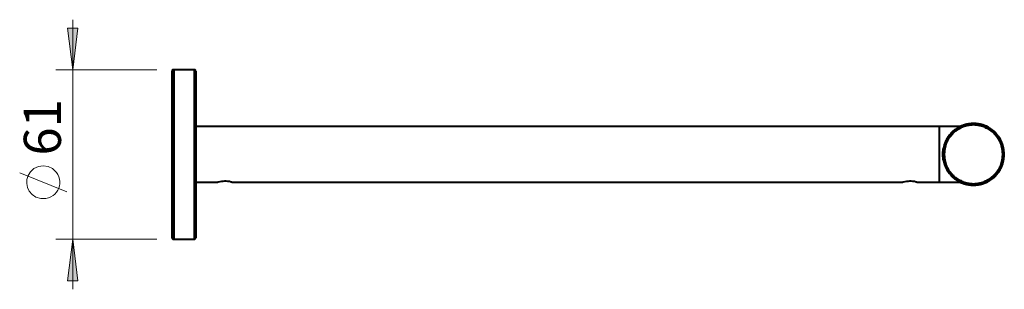
# Model space of a CAD drawing. Units: inches. Extents: x 64 to 1674, y 427 to 2471.
# Drawn here: x 1092 to 1595, y 1945 to 2083 of the extents above; entities that cross this region are included whole.
import ezdxf

# ---------------------------------------------------------------- set-up
doc = ezdxf.new("R2010")
doc.units = ezdxf.units.IN
doc.header["$MEASUREMENT"] = 0
doc.layers.add('Layer 1', color=7, linetype='Continuous')

msp = doc.modelspace()

# ---------------------------------------------------------------- hatches: boundary and pattern name
at = {"layer": 'Layer 1', "true_color": 0xffffff}
for points in [[(1118.88, 2057.1), (1116.18, 2078.34), (1121.4, 2078.34)], [(1118.88, 1970.7), (1121.4, 1949.46), (1116.18, 1949.46)]]:
    msp.add_hatch(color=7, dxfattribs=at).paths.add_polyline_path(points)

# ---------------------------------------------------------------- linework, layer by layer
at = {"layer": 'Layer 1', "color": 7, "lineweight": 20, "true_color": 0xffffff}
for points in [[(1118.88, 2057.1), (1118.88, 2082.66)], [(1161.72, 2057.1), (1110.24, 2057.1)], [(1118.88, 2057.1), (1118.88, 1970.7), (1118.88, 1945.14)], [(1115.82, 1994.82), (1091.7, 2004.54)], [(1161.72, 1970.7), (1110.24, 1970.7)]]:
    msp.add_lwpolyline(points, dxfattribs=at)
at = {"layer": 'Layer 1', "lineweight": 0}
for points in [[(1118.88, 2057.1), (1116.18, 2078.34), (1121.4, 2078.34), (1118.88, 2057.1)], [(1118.88, 2057.1), (1116.18, 2078.34), (1121.4, 2078.34), (1118.88, 2057.1)], [(1118.88, 1970.7), (1121.4, 1949.46), (1116.18, 1949.46), (1118.88, 1970.7)], [(1118.88, 1970.7), (1121.4, 1949.46), (1116.18, 1949.46), (1118.88, 1970.7)]]:
    msp.add_lwpolyline(points, dxfattribs=at)
at = {"layer": 'Layer 1', "color": 7, "lineweight": 40, "true_color": 0xffffff}
for points in [[(1170.36, 2057.1), (1169.82, 2057.1), (1169.82, 2056.92), (1169.64, 2056.92), (1169.64, 2056.38)], [(1180.98, 2057.1), (1170.36, 2057.1)], [(1181.7, 2056.38), (1181.52, 2056.56), (1181.52, 2056.92), (1181.34, 2056.92), (1181.34, 2057.1), (1180.98, 2057.1)], [(1561.32, 2028.12), (1181.7, 2028.12)], [(1572.3, 2028.12), (1561.32, 2028.12)], [(1588.5, 2025.42), (1588.14, 2025.78), (1587.96, 2025.78), (1587.42, 2026.32), (1587.24, 2026.32), (1586.88, 2026.68), (1586.7, 2026.68), (1586.7, 2026.86), (1586.52, 2026.86), (1586.34, 2027.04), (1586.16, 2027.04), (1585.98, 2027.22), (1585.8, 2027.22), (1585.62, 2027.4), (1585.26, 2027.4), (1585.08, 2027.58), (1584.9, 2027.76), (1584.72, 2027.76), (1584.54, 2027.94), (1584.18, 2027.94), (1584, 2028.12), (1583.64, 2028.12), (1583.46, 2028.3), (1582.92, 2028.3), (1582.74, 2028.48), (1582.2, 2028.48), (1582.02, 2028.66), (1581.3, 2028.66), (1581.12, 2028.84), (1579.68, 2028.84), (1579.5, 2029.02), (1578.24, 2029.02), (1578.06, 2028.84), (1576.62, 2028.84), (1576.44, 2028.66), (1575.72, 2028.66), (1575.54, 2028.48), (1575, 2028.48), (1574.82, 2028.3), (1574.28, 2028.3), (1574.1, 2028.12), (1573.74, 2028.12), (1573.56, 2027.94), (1573.38, 2027.94), (1573.2, 2027.76), (1572.84, 2027.76), (1572.66, 2027.58), (1572.48, 2027.58), (1572.3, 2027.4), (1572.12, 2027.4), (1572.12, 2027.22), (1571.94, 2027.22), (1571.76, 2027.04), (1571.58, 2027.04), (1571.4, 2026.86), (1571.22, 2026.86), (1571.04, 2026.68), (1570.86, 2026.68), (1570.5, 2026.32), (1570.32, 2026.32), (1569.96, 2025.96), (1569.78, 2025.96), (1569.78, 2025.78), (1569.6, 2025.78), (1568.88, 2025.06), (1568.7, 2025.06), (1568.52, 2024.88), (1568.52, 2024.7), (1568.34, 2024.7), (1568.16, 2024.52), (1568.16, 2024.34), (1567.98, 2024.16), (1567.8, 2024.16), (1567.62, 2023.98), (1567.62, 2023.8), (1567.44, 2023.62), (1567.44, 2023.44), (1567.26, 2023.44), (1567.08, 2023.26), (1567.08, 2023.08), (1566.9, 2022.9), (1566.72, 2022.72), (1566.54, 2022.54), (1566.54, 2022.36), (1566.18, 2022), (1566.18, 2021.82), (1566, 2021.82), (1566, 2021.64), (1565.82, 2021.46), (1565.82, 2021.28), (1565.64, 2021.1), (1565.64, 2020.92), (1565.46, 2020.74), (1565.46, 2020.38), (1565.28, 2020.2), (1565.1, 2020.02), (1565.1, 2019.84), (1564.92, 2019.66), (1564.92, 2019.3), (1564.74, 2019.12), (1564.74, 2018.76), (1564.56, 2018.58), (1564.56, 2018.04), (1564.38, 2017.86), (1564.38, 2017.32), (1564.2, 2017.14), (1564.2, 2016.42), (1564.02, 2016.24), (1564.02, 2014.8), (1563.84, 2014.62), (1563.84, 2013.36), (1564.02, 2013.18), (1564.02, 2011.74), (1564.2, 2011.56), (1564.2, 2010.84), (1564.38, 2010.66), (1564.38, 2010.12), (1564.56, 2009.94), (1564.56, 2009.4), (1564.74, 2009.22), (1564.74, 2008.86), (1564.92, 2008.68), (1564.92, 2008.5), (1565.1, 2008.32), (1565.1, 2007.96), (1565.28, 2007.78), (1565.28, 2007.6), (1565.46, 2007.42), (1565.46, 2007.24), (1565.64, 2007.24), (1565.64, 2007.06), (1565.82, 2006.88), (1565.82, 2006.7), (1566, 2006.52), (1566, 2006.34), (1566.18, 2006.16), (1566.18, 2005.98), (1566.54, 2005.62), (1566.54, 2005.44), (1566.72, 2005.26), (1566.9, 2005.08), (1566.9, 2004.9), (1567.08, 2004.9), (1567.08, 2004.72), (1567.26, 2004.54), (1567.44, 2004.36), (1567.8, 2004), (1567.8, 2003.82), (1567.98, 2003.64), (1568.16, 2003.64), (1568.16, 2003.46), (1568.34, 2003.28), (1568.52, 2003.28), (1568.7, 2003.1), (1568.7, 2002.92), (1568.88, 2002.74), (1569.06, 2002.74), (1569.42, 2002.38), (1569.6, 2002.2), (1569.78, 2002.2), (1569.96, 2002.02), (1570.14, 2001.84), (1570.32, 2001.66), (1570.5, 2001.66), (1570.68, 2001.48), (1570.86, 2001.3), (1571.04, 2001.3), (1571.04, 2001.12), (1571.22, 2001.12), (1571.4, 2000.94), (1571.58, 2000.94), (1571.76, 2000.76), (1571.94, 2000.76), (1572.12, 2000.58), (1572.48, 2000.58), (1572.84, 2000.22), (1573.02, 2000.22), (1573.2, 2000.04), (1573.56, 2000.04), (1573.74, 1999.86), (1574.1, 1999.86), (1574.28, 1999.68), (1574.82, 1999.68), (1575, 1999.5), (1575.54, 1999.5), (1575.72, 1999.32), (1576.44, 1999.32), (1576.62, 1999.14), (1578.06, 1999.14), (1578.24, 1998.96), (1579.5, 1998.96), (1579.68, 1999.14), (1581.12, 1999.14), (1581.3, 1999.32), (1582.02, 1999.32), (1582.2, 1999.5), (1582.74, 1999.5), (1582.92, 1999.68), (1583.46, 1999.68), (1583.64, 1999.86), (1584, 1999.86), (1584.18, 2000.04), (1584.36, 2000.04), (1584.54, 2000.22), (1584.9, 2000.22), (1585.08, 2000.4), (1585.26, 2000.4), (1585.44, 2000.58), (1585.62, 2000.58), (1585.62, 2000.76), (1585.8, 2000.76), (1585.98, 2000.94), (1586.16, 2000.94), (1586.34, 2001.12), (1586.52, 2001.12), (1586.7, 2001.3), (1586.88, 2001.3), (1587.06, 2001.48), (1587.24, 2001.66), (1587.42, 2001.66), (1587.6, 2001.84), (1587.78, 2002.02), (1587.96, 2002.02), (1587.96, 2002.2), (1588.14, 2002.2), (1588.32, 2002.38), (1588.86, 2002.92), (1589.04, 2002.92), (1589.22, 2003.1), (1589.22, 2003.28), (1589.4, 2003.28), (1589.58, 2003.46), (1589.58, 2003.64), (1589.76, 2003.82), (1589.94, 2003.82), (1590.12, 2004), (1590.12, 2004.18), (1590.66, 2004.72), (1590.66, 2004.9), (1591.2, 2005.44), (1591.2, 2005.62), (1591.56, 2005.98), (1591.56, 2006.16), (1591.74, 2006.16), (1591.74, 2006.34), (1591.92, 2006.52), (1591.92, 2006.7), (1592.1, 2006.88), (1592.1, 2007.06), (1592.28, 2007.24), (1592.28, 2007.6), (1592.64, 2007.96), (1592.64, 2008.14), (1592.82, 2008.32), (1592.82, 2008.68), (1593, 2008.86), (1593, 2009.22), (1593.18, 2009.4), (1593.18, 2009.94), (1593.36, 2010.12), (1593.36, 2010.66), (1593.54, 2010.84), (1593.54, 2011.56), (1593.72, 2011.74), (1593.72, 2013.18), (1593.9, 2013.36), (1593.9, 2014.62), (1593.72, 2014.8), (1593.72, 2016.24), (1593.54, 2016.42), (1593.54, 2017.14), (1593.36, 2017.32), (1593.36, 2017.86), (1593.18, 2018.04), (1593.18, 2018.58), (1593, 2018.76), (1593, 2019.12), (1592.82, 2019.3), (1592.82, 2019.48), (1592.64, 2019.66), (1592.64, 2020.02), (1592.46, 2020.2), (1592.46, 2020.38), (1592.28, 2020.56), (1592.28, 2020.74), (1592.1, 2020.74), (1592.1, 2020.92), (1591.92, 2021.1), (1591.92, 2021.28), (1591.74, 2021.46), (1591.74, 2021.64), (1591.56, 2021.82), (1591.56, 2022), (1591.2, 2022.36), (1591.2, 2022.54), (1590.84, 2022.9), (1590.84, 2023.08), (1590.66, 2023.08), (1590.66, 2023.26), (1589.94, 2023.98), (1589.94, 2024.16), (1589.76, 2024.34), (1589.58, 2024.34), (1589.58, 2024.52), (1589.4, 2024.7), (1589.22, 2024.7), (1589.04, 2024.88), (1589.04, 2025.06), (1588.86, 2025.24), (1588.68, 2025.24), (1588.5, 2025.42), (1588.5, 2025.6)], [(1181.7, 1999.86), (1192.86, 1999.86)], [(1200.06, 1999.86), (1542.78, 1999.86)], [(1549.98, 1999.86), (1561.32, 1999.86)], [(1561.32, 1999.86), (1572.3, 1999.86)], [(1169.64, 1971.42), (1169.64, 1971.06), (1170, 1970.7), (1170.36, 1970.7)], [(1170.36, 1970.7), (1180.98, 1970.7)], [(1180.98, 1970.7), (1181.16, 1970.7), (1181.52, 1971.06), (1181.52, 1971.24), (1181.7, 1971.42)]]:
    msp.add_lwpolyline(points, dxfattribs=at)
for points, knots in [([(1170.36, 2057.1), (1170.36, 2057.1), (1170.36, 2056.92), (1170.36, 2056.92), (1170.36, 2028.3), (1170.36, 1999.68), (1170.36, 1971.06), (1170.36, 1971.06), (1170.36, 1970.7), (1170.36, 1970.7)], [0, 0, 0, 0, 1, 1, 1, 2, 2, 2, 3, 3, 3, 3]), ([(1180.98, 2025.6), (1180.98, 2025.6), (1180.98, 2030.1), (1180.98, 2030.1), (1180.98, 2039.04), (1180.98, 2047.98), (1180.98, 2056.92), (1180.98, 2056.92), (1180.98, 2057.1), (1180.98, 2057.1)], [0, 0, 0, 0, 1, 1, 1, 2, 2, 2, 3, 3, 3, 3]), ([(1169.64, 1971.42), (1169.64, 1971.42), (1169.64, 1971.78), (1169.64, 1971.78), (1169.64, 1999.92), (1169.64, 2028.06), (1169.64, 2056.2), (1169.64, 2056.2), (1169.64, 2056.38), (1169.64, 2056.38)], [0, 0, 0, 0, 1, 1, 1, 2, 2, 2, 3, 3, 3, 3]), ([(1181.7, 2056.38), (1181.7, 2056.38), (1181.7, 2056.2), (1181.7, 2056.2), (1181.7, 2047.38), (1181.7, 2038.56), (1181.7, 2029.74), (1181.7, 2029.74), (1181.7, 2025.42), (1181.7, 2025.42)], [0, 0, 0, 0, 1, 1, 1, 2, 2, 2, 3, 3, 3, 3]), ([(1561.32, 2028.12), (1561.32, 2028.12), (1561.32, 2027.94), (1561.32, 2027.94), (1561.32, 2018.82), (1561.32, 2009.7), (1561.32, 2000.58), (1561.32, 2000.58), (1561.32, 1999.86), (1561.32, 1999.86)], [0, 0, 0, 0, 1, 1, 1, 2, 2, 2, 3, 3, 3, 3]), ([(1561.32, 2028.12), (1561.32, 2028.12), (1561.32, 2027.76), (1561.32, 2027.76), (1561.32, 2024.04), (1561.32, 2020.32), (1561.32, 2016.6), (1561.32, 2016.6), (1561.32, 2013.9), (1561.32, 2013.9)], [0, 0, 0, 0, 1, 1, 1, 2, 2, 2, 3, 3, 3, 3]), ([(1589.04, 2025.96), (1589.04, 2025.96), (1589.22, 2025.78), (1589.22, 2025.78), (1589.22, 2025.78), (1589.4, 2025.6), (1589.4, 2025.6), (1589.4, 2025.6), (1589.58, 2025.6), (1589.58, 2025.6), (1589.58, 2025.6), (1589.76, 2025.42), (1589.76, 2025.42), (1589.76, 2025.42), (1589.76, 2025.24), (1589.76, 2025.24), (1589.76, 2025.24), (1589.94, 2025.06), (1589.94, 2025.06), (1589.94, 2025.06), (1590.12, 2025.06), (1590.12, 2025.06), (1590.12, 2025.06), (1590.3, 2024.88), (1590.3, 2024.88), (1590.3, 2024.88), (1590.3, 2024.7), (1590.3, 2024.7), (1590.3, 2024.7), (1590.48, 2024.52), (1590.48, 2024.52), (1590.48, 2024.52), (1590.66, 2024.52), (1590.66, 2024.52), (1590.66, 2024.52), (1590.66, 2024.34), (1590.66, 2024.34), (1590.66, 2024.34), (1590.84, 2024.16), (1590.84, 2024.16), (1590.84, 2024.16), (1591.02, 2023.98), (1591.02, 2023.98), (1591.02, 2023.98), (1591.02, 2023.8), (1591.02, 2023.8), (1591.02, 2023.8), (1591.2, 2023.62), (1591.2, 2023.62), (1591.2, 2023.62), (1591.38, 2023.62), (1591.38, 2023.62), (1591.38, 2023.62), (1591.38, 2023.44), (1591.38, 2023.44), (1592.27, 2022.61), (1591.21, 2023.37), (1592.1, 2022.54), (1592.1, 2022.54), (1592.1, 2022.36), (1592.1, 2022.36), (1592.1, 2022.36), (1592.28, 2022.36), (1592.28, 2022.36), (1592.28, 2022.36), (1592.28, 2022.18), (1592.28, 2022.18), (1592.28, 2022.18), (1592.46, 2022), (1592.46, 2022), (1592.46, 2022), (1592.46, 2021.82), (1592.46, 2021.82), (1592.46, 2021.82), (1592.64, 2021.64), (1592.64, 2021.64), (1592.64, 2021.64), (1592.64, 2021.46), (1592.64, 2021.46), (1592.64, 2021.46), (1592.82, 2021.28), (1592.82, 2021.28), (1592.82, 2021.28), (1592.82, 2021.1), (1592.82, 2021.1), (1592.82, 2021.1), (1593, 2020.92), (1593, 2020.92), (1593, 2020.92), (1593, 2020.74), (1593, 2020.74), (1593, 2020.74), (1593.18, 2020.56), (1593.18, 2020.56), (1593.18, 2020.56), (1593.18, 2020.38), (1593.18, 2020.38), (1593.18, 2020.38), (1593.36, 2020.2), (1593.36, 2020.2), (1593.36, 2020.2), (1593.36, 2019.84), (1593.36, 2019.84), (1593.36, 2019.84), (1593.54, 2019.66), (1593.54, 2019.66), (1593.54, 2019.66), (1593.54, 2019.48), (1593.54, 2019.48), (1593.54, 2019.48), (1593.72, 2019.3), (1593.72, 2019.3), (1593.72, 2019.3), (1593.72, 2018.94), (1593.72, 2018.94), (1593.72, 2018.94), (1593.9, 2018.76), (1593.9, 2018.76), (1593.9, 2018.76), (1593.9, 2018.4), (1593.9, 2018.4), (1593.9, 2018.4), (1594.08, 2018.22), (1594.08, 2018.22), (1594.08, 2018.22), (1594.08, 2017.68), (1594.08, 2017.68), (1594.08, 2017.68), (1594.26, 2017.5), (1594.26, 2017.5), (1594.26, 2017.5), (1594.26, 2016.78), (1594.26, 2016.78), (1594.26, 2016.78), (1594.44, 2016.6), (1594.44, 2016.6), (1594.44, 2016.6), (1594.44, 2015.34), (1594.44, 2015.34), (1594.44, 2015.34), (1594.62, 2015.16), (1594.62, 2015.16), (1594.62, 2015.16), (1594.62, 2014.26), (1594.62, 2014.26), (1594.62, 2013.84), (1594.62, 2013.42), (1594.62, 2013), (1594.62, 2013), (1594.62, 2012.64), (1594.62, 2012.64), (1594.62, 2012.64), (1594.44, 2012.46), (1594.44, 2012.46), (1594.44, 2012.46), (1594.44, 2011.38), (1594.44, 2011.38), (1594.44, 2011.38), (1594.26, 2011.2), (1594.26, 2011.2), (1594.26, 2011.2), (1594.26, 2010.48), (1594.26, 2010.48), (1594.26, 2010.48), (1594.08, 2010.3), (1594.08, 2010.3), (1594.08, 2010.3), (1594.08, 2009.76), (1594.08, 2009.76), (1594.08, 2009.76), (1593.9, 2009.58), (1593.9, 2009.58), (1593.9, 2009.58), (1593.9, 2009.04), (1593.9, 2009.04), (1593.9, 2009.04), (1593.72, 2008.86), (1593.72, 2008.86), (1593.72, 2008.86), (1593.72, 2008.68), (1593.72, 2008.68), (1593.72, 2008.68), (1593.54, 2008.5), (1593.54, 2008.5), (1593.54, 2008.5), (1593.54, 2008.14), (1593.54, 2008.14), (1593.54, 2008.14), (1593.36, 2007.96), (1593.36, 2007.96), (1593.36, 2007.96), (1593.36, 2007.78), (1593.36, 2007.78), (1593.36, 2007.78), (1593.18, 2007.6), (1593.18, 2007.6), (1593.18, 2007.6), (1593.18, 2007.24), (1593.18, 2007.24), (1593.18, 2007.24), (1593, 2007.06), (1593, 2007.06), (1593, 2007.06), (1593, 2006.88), (1593, 2006.88), (1593, 2006.88), (1592.82, 2006.88), (1592.82, 2006.88), (1592.82, 2006.88), (1592.82, 2006.7), (1592.82, 2006.7), (1592.82, 2006.7), (1592.64, 2006.52), (1592.64, 2006.52), (1592.64, 2006.52), (1592.64, 2006.34), (1592.64, 2006.34), (1592.64, 2006.34), (1592.46, 2006.16), (1592.46, 2006.16), (1592.46, 2006.16), (1592.46, 2005.98), (1592.46, 2005.98), (1592.46, 2005.98), (1592.1, 2005.62), (1592.1, 2005.62), (1592.1, 2005.62), (1592.1, 2005.44), (1592.1, 2005.44), (1592.1, 2005.44), (1591.92, 2005.26), (1591.92, 2005.26), (1591.92, 2005.26), (1591.92, 2005.08), (1591.92, 2005.08), (1591.92, 2005.08), (1591.74, 2004.9), (1591.74, 2004.9), (1591.74, 2004.9), (1591.56, 2004.9), (1591.56, 2004.9), (1591.56, 2004.9), (1591.56, 2004.72), (1591.56, 2004.72), (1591.56, 2004.72), (1591.38, 2004.54), (1591.38, 2004.54), (1591.38, 2004.54), (1591.38, 2004.36), (1591.38, 2004.36), (1591.38, 2004.36), (1591.02, 2004), (1591.02, 2004), (1591.02, 2004), (1591.02, 2003.82), (1591.02, 2003.82), (1591.02, 2003.82), (1590.84, 2003.82), (1590.84, 2003.82), (1590.84, 2003.82), (1590.48, 2003.46), (1590.48, 2003.46), (1590.48, 2003.46), (1590.48, 2003.28), (1590.48, 2003.28), (1590.48, 2003.28), (1590.3, 2003.1), (1590.3, 2003.1), (1590.3, 2003.1), (1590.12, 2003.1), (1590.12, 2003.1), (1590.12, 2003.1), (1589.94, 2002.92), (1589.94, 2002.92), (1589.94, 2002.92), (1589.94, 2002.74), (1589.94, 2002.74), (1589.94, 2002.74), (1589.76, 2002.56), (1589.76, 2002.56), (1589.76, 2002.56), (1589.58, 2002.56), (1589.58, 2002.56), (1589.58, 2002.56), (1589.4, 2002.38), (1589.4, 2002.38), (1589.4, 2002.38), (1589.4, 2002.2), (1589.4, 2002.2), (1589.4, 2002.2), (1589.22, 2002.2), (1589.22, 2002.2), (1589.22, 2002.2), (1589.04, 2002.02), (1589.04, 2002.02), (1589.04, 2002.02), (1588.86, 2001.84), (1588.86, 2001.84), (1588.86, 2001.84), (1588.68, 2001.84), (1588.68, 2001.84), (1588.68, 2001.84), (1588.5, 2001.66), (1588.5, 2001.66), (1588.5, 2001.66), (1588.5, 2001.48), (1588.5, 2001.48), (1588.5, 2001.48), (1588.32, 2001.48), (1588.32, 2001.48), (1587.49, 2000.59), (1588.25, 2001.65), (1587.42, 2000.76), (1587.42, 2000.76), (1587.24, 2000.76), (1587.24, 2000.76), (1587.24, 2000.76), (1587.24, 2000.58), (1587.24, 2000.58), (1587.24, 2000.58), (1587.06, 2000.58), (1587.06, 2000.58), (1587.06, 2000.58), (1586.88, 2000.4), (1586.88, 2000.4), (1586.88, 2000.4), (1586.7, 2000.4), (1586.7, 2000.4), (1586.7, 2000.4), (1586.52, 2000.22), (1586.52, 2000.22), (1586.52, 2000.22), (1586.34, 2000.22), (1586.34, 2000.22), (1586.34, 2000.22), (1586.16, 2000.04), (1586.16, 2000.04), (1586.16, 2000.04), (1585.98, 2000.04), (1585.98, 2000.04), (1585.98, 2000.04), (1585.8, 1999.86), (1585.8, 1999.86), (1585.8, 1999.86), (1585.62, 1999.86), (1585.62, 1999.86), (1585.62, 1999.86), (1585.44, 1999.68), (1585.44, 1999.68), (1585.44, 1999.68), (1585.26, 1999.68), (1585.26, 1999.68), (1585.26, 1999.68), (1585.08, 1999.5), (1585.08, 1999.5), (1585.08, 1999.5), (1584.72, 1999.5), (1584.72, 1999.5), (1584.72, 1999.5), (1584.54, 1999.32), (1584.54, 1999.32), (1584.54, 1999.32), (1584.36, 1999.32), (1584.36, 1999.32), (1584.36, 1999.32), (1584.18, 1999.14), (1584.18, 1999.14), (1584.18, 1999.14), (1583.82, 1999.14), (1583.82, 1999.14), (1583.82, 1999.14), (1583.64, 1998.96), (1583.64, 1998.96), (1583.64, 1998.96), (1583.28, 1998.96), (1583.28, 1998.96), (1583.28, 1998.96), (1583.1, 1998.78), (1583.1, 1998.78), (1583.1, 1998.78), (1582.56, 1998.78), (1582.56, 1998.78), (1582.56, 1998.78), (1582.38, 1998.6), (1582.38, 1998.6), (1582.38, 1998.6), (1581.66, 1998.6), (1581.66, 1998.6), (1581.66, 1998.6), (1581.48, 1998.42), (1581.48, 1998.42), (1581.48, 1998.42), (1580.22, 1998.42), (1580.22, 1998.42), (1580.22, 1998.42), (1580.04, 1998.24), (1580.04, 1998.24), (1580.04, 1998.24), (1579.14, 1998.24), (1579.14, 1998.24), (1578.72, 1998.24), (1578.3, 1998.24), (1577.88, 1998.24), (1577.88, 1998.24), (1577.52, 1998.24), (1577.52, 1998.24), (1577.52, 1998.24), (1577.34, 1998.42), (1577.34, 1998.42), (1577.34, 1998.42), (1576.26, 1998.42), (1576.26, 1998.42), (1576.26, 1998.42), (1576.08, 1998.6), (1576.08, 1998.6), (1576.08, 1998.6), (1575.36, 1998.6), (1575.36, 1998.6), (1575.36, 1998.6), (1575.18, 1998.78), (1575.18, 1998.78), (1575.18, 1998.78), (1574.64, 1998.78), (1574.64, 1998.78), (1574.64, 1998.78), (1574.46, 1998.96), (1574.46, 1998.96), (1574.46, 1998.96), (1573.92, 1998.96), (1573.92, 1998.96), (1573.92, 1998.96), (1573.74, 1999.14), (1573.74, 1999.14), (1573.74, 1999.14), (1573.56, 1999.14), (1573.56, 1999.14), (1573.56, 1999.14), (1573.38, 1999.32), (1573.38, 1999.32), (1573.38, 1999.32), (1573.02, 1999.32), (1573.02, 1999.32), (1573.02, 1999.32), (1572.84, 1999.5), (1572.84, 1999.5), (1572.84, 1999.5), (1572.66, 1999.5), (1572.66, 1999.5), (1572.66, 1999.5), (1572.48, 1999.68), (1572.48, 1999.68), (1572.48, 1999.68), (1572.12, 1999.68), (1572.12, 1999.68), (1572.12, 1999.68), (1571.94, 1999.86), (1571.94, 1999.86), (1571.94, 1999.86), (1571.76, 1999.86), (1571.76, 1999.86), (1571.76, 1999.86), (1571.76, 2000.04), (1571.76, 2000.04), (1571.76, 2000.04), (1571.58, 2000.04), (1571.58, 2000.04), (1571.58, 2000.04), (1571.4, 2000.22), (1571.4, 2000.22), (1571.4, 2000.22), (1571.22, 2000.22), (1571.22, 2000.22), (1571.22, 2000.22), (1571.04, 2000.4), (1571.04, 2000.4), (1571.04, 2000.4), (1570.86, 2000.4), (1570.86, 2000.4), (1570.86, 2000.4), (1570.5, 2000.76), (1570.5, 2000.76), (1570.5, 2000.76), (1570.32, 2000.76), (1570.32, 2000.76), (1570.32, 2000.76), (1570.14, 2000.94), (1570.14, 2000.94), (1570.14, 2000.94), (1569.96, 2000.94), (1569.96, 2000.94), (1569.96, 2000.94), (1569.78, 2001.12), (1569.78, 2001.12), (1569.78, 2001.12), (1569.78, 2001.3), (1569.78, 2001.3), (1569.78, 2001.3), (1569.6, 2001.3), (1569.6, 2001.3), (1569.6, 2001.3), (1569.42, 2001.48), (1569.42, 2001.48), (1569.42, 2001.48), (1569.24, 2001.48), (1569.24, 2001.48), (1569.24, 2001.48), (1569.06, 2001.66), (1569.06, 2001.66), (1569.06, 2001.66), (1568.88, 2001.84), (1568.88, 2001.84), (1568.88, 2001.84), (1568.88, 2002.02), (1568.88, 2002.02), (1568.88, 2002.02), (1568.7, 2002.02), (1568.7, 2002.02), (1568.7, 2002.02), (1568.52, 2002.2), (1568.52, 2002.2), (1568.52, 2002.2), (1568.34, 2002.38), (1568.34, 2002.38), (1568.34, 2002.38), (1568.16, 2002.38), (1568.16, 2002.38), (1568.16, 2002.38), (1567.98, 2002.56), (1567.98, 2002.56), (1567.98, 2002.56), (1567.98, 2002.74), (1567.98, 2002.74), (1567.98, 2002.74), (1567.8, 2002.92), (1567.8, 2002.92), (1567.8, 2002.92), (1567.62, 2002.92), (1567.62, 2002.92), (1567.62, 2002.92), (1567.44, 2003.1), (1567.44, 2003.1), (1567.44, 2003.1), (1567.44, 2003.28), (1567.44, 2003.28), (1567.44, 2003.28), (1567.26, 2003.46), (1567.26, 2003.46), (1567.26, 2003.46), (1567.08, 2003.46), (1567.08, 2003.46), (1567.08, 2003.46), (1567.08, 2003.64), (1567.08, 2003.64), (1567.08, 2003.64), (1566.9, 2003.82), (1566.9, 2003.82), (1566.9, 2003.82), (1566.72, 2004), (1566.72, 2004), (1566.72, 2004), (1566.72, 2004.18), (1566.72, 2004.18), (1566.72, 2004.18), (1566.54, 2004.36), (1566.54, 2004.36), (1566.54, 2004.36), (1566.36, 2004.36), (1566.36, 2004.36), (1566.36, 2004.36), (1566.36, 2004.54), (1566.36, 2004.54), (1565.47, 2005.37), (1566.53, 2004.61), (1565.64, 2005.44), (1565.64, 2005.44), (1565.64, 2005.62), (1565.64, 2005.62), (1565.64, 2005.62), (1565.46, 2005.62), (1565.46, 2005.62), (1565.46, 2005.62), (1565.46, 2005.8), (1565.46, 2005.8), (1565.46, 2005.8), (1565.28, 2005.98), (1565.28, 2005.98), (1565.28, 2005.98), (1565.28, 2006.16), (1565.28, 2006.16), (1565.28, 2006.16), (1565.1, 2006.34), (1565.1, 2006.34), (1565.1, 2006.34), (1565.1, 2006.52), (1565.1, 2006.52), (1565.1, 2006.52), (1564.92, 2006.7), (1564.92, 2006.7), (1564.92, 2006.7), (1564.92, 2006.88), (1564.92, 2006.88), (1564.92, 2006.88), (1564.74, 2007.06), (1564.74, 2007.06), (1564.74, 2007.06), (1564.74, 2007.24), (1564.74, 2007.24), (1564.74, 2007.24), (1564.56, 2007.42), (1564.56, 2007.42), (1564.56, 2007.42), (1564.56, 2007.6), (1564.56, 2007.6), (1564.56, 2007.6), (1564.38, 2007.78), (1564.38, 2007.78), (1564.38, 2007.78), (1564.38, 2008.14), (1564.38, 2008.14), (1564.38, 2008.14), (1564.2, 2008.32), (1564.2, 2008.32), (1564.2, 2008.32), (1564.2, 2008.5), (1564.2, 2008.5), (1564.2, 2008.5), (1564.02, 2008.68), (1564.02, 2008.68), (1564.02, 2008.68), (1564.02, 2009.04), (1564.02, 2009.04), (1564.02, 2009.04), (1563.84, 2009.22), (1563.84, 2009.22), (1563.84, 2009.22), (1563.84, 2009.58), (1563.84, 2009.58), (1563.84, 2009.58), (1563.66, 2009.76), (1563.66, 2009.76), (1563.66, 2009.76), (1563.66, 2010.3), (1563.66, 2010.3), (1563.66, 2010.3), (1563.48, 2010.48), (1563.48, 2010.48), (1563.48, 2010.48), (1563.48, 2011.2), (1563.48, 2011.2), (1563.48, 2011.2), (1563.3, 2011.38), (1563.3, 2011.38), (1563.3, 2011.38), (1563.3, 2012.64), (1563.3, 2012.64), (1563.3, 2012.64), (1563.12, 2012.82), (1563.12, 2012.82), (1563.12, 2012.82), (1563.12, 2013.72), (1563.12, 2013.72), (1563.12, 2014.14), (1563.12, 2014.56), (1563.12, 2014.98), (1563.12, 2014.98), (1563.12, 2015.34), (1563.12, 2015.34), (1563.12, 2015.34), (1563.3, 2015.52), (1563.3, 2015.52), (1563.3, 2015.52), (1563.3, 2016.6), (1563.3, 2016.6), (1563.3, 2016.6), (1563.48, 2016.78), (1563.48, 2016.78), (1563.48, 2016.78), (1563.48, 2017.5), (1563.48, 2017.5), (1563.48, 2017.5), (1563.66, 2017.68), (1563.66, 2017.68), (1563.66, 2017.68), (1563.66, 2018.22), (1563.66, 2018.22), (1563.66, 2018.22), (1563.84, 2018.4), (1563.84, 2018.4), (1563.84, 2018.4), (1563.84, 2018.94), (1563.84, 2018.94), (1563.84, 2018.94), (1564.02, 2019.12), (1564.02, 2019.12), (1564.02, 2019.12), (1564.02, 2019.3), (1564.02, 2019.3), (1564.02, 2019.3), (1564.2, 2019.48), (1564.2, 2019.48), (1564.2, 2019.48), (1564.2, 2019.84), (1564.2, 2019.84), (1564.2, 2019.84), (1564.38, 2020.02), (1564.38, 2020.02), (1564.38, 2020.02), (1564.38, 2020.2), (1564.38, 2020.2), (1564.38, 2020.2), (1564.56, 2020.38), (1564.56, 2020.38), (1564.56, 2020.38), (1564.56, 2020.74), (1564.56, 2020.74), (1564.56, 2020.74), (1564.74, 2020.92), (1564.74, 2020.92), (1564.74, 2020.92), (1564.74, 2021.1), (1564.74, 2021.1), (1564.74, 2021.1), (1564.92, 2021.1), (1564.92, 2021.1), (1564.92, 2021.1), (1564.92, 2021.28), (1564.92, 2021.28), (1564.92, 2021.28), (1565.1, 2021.46), (1565.1, 2021.46), (1565.1, 2021.46), (1565.1, 2021.64), (1565.1, 2021.64), (1565.1, 2021.64), (1565.28, 2021.82), (1565.28, 2021.82), (1565.28, 2021.82), (1565.28, 2022), (1565.28, 2022), (1565.28, 2022), (1565.64, 2022.36), (1565.64, 2022.36), (1565.64, 2022.36), (1565.64, 2022.54), (1565.64, 2022.54), (1565.64, 2022.54), (1565.82, 2022.72), (1565.82, 2022.72), (1565.82, 2022.72), (1565.82, 2022.9), (1565.82, 2022.9), (1565.82, 2022.9), (1566, 2023.08), (1566, 2023.08), (1566, 2023.08), (1566.18, 2023.08), (1566.18, 2023.08), (1566.18, 2023.08), (1566.18, 2023.26), (1566.18, 2023.26), (1566.18, 2023.26), (1566.36, 2023.44), (1566.36, 2023.44), (1566.36, 2023.44), (1566.36, 2023.62), (1566.36, 2023.62), (1566.36, 2023.62), (1566.54, 2023.8), (1566.54, 2023.8), (1566.54, 2023.8), (1566.72, 2023.98), (1566.72, 2023.98), (1566.72, 2023.98), (1566.9, 2024.16), (1566.9, 2024.16), (1566.9, 2024.16), (1567.08, 2024.34), (1567.08, 2024.34), (1567.08, 2024.34), (1567.26, 2024.52), (1567.26, 2024.52), (1567.26, 2024.52), (1567.26, 2024.7), (1567.26, 2024.7), (1567.26, 2024.7), (1567.44, 2024.88), (1567.44, 2024.88), (1567.44, 2024.88), (1567.62, 2024.88), (1567.62, 2024.88), (1567.62, 2024.88), (1567.8, 2025.06), (1567.8, 2025.06), (1567.8, 2025.06), (1567.8, 2025.24), (1567.8, 2025.24), (1567.8, 2025.24), (1567.98, 2025.42), (1567.98, 2025.42), (1567.98, 2025.42), (1568.16, 2025.42), (1568.16, 2025.42), (1568.16, 2025.42), (1568.34, 2025.6), (1568.34, 2025.6), (1568.34, 2025.6), (1568.34, 2025.78), (1568.34, 2025.78), (1568.34, 2025.78), (1568.52, 2025.78), (1568.52, 2025.78), (1568.52, 2025.78), (1568.88, 2026.14), (1568.88, 2026.14), (1568.88, 2026.14), (1569.06, 2026.14), (1569.06, 2026.14), (1569.06, 2026.14), (1569.24, 2026.32), (1569.24, 2026.32), (1569.24, 2026.32), (1569.24, 2026.5), (1569.24, 2026.5), (1569.24, 2026.5), (1569.42, 2026.5), (1569.42, 2026.5), (1570.25, 2027.39), (1569.49, 2026.33), (1570.32, 2027.22), (1570.32, 2027.22), (1570.5, 2027.22), (1570.5, 2027.22), (1570.5, 2027.22), (1570.5, 2027.4), (1570.5, 2027.4), (1570.5, 2027.4), (1570.68, 2027.4), (1570.68, 2027.4), (1570.68, 2027.4), (1570.86, 2027.58), (1570.86, 2027.58), (1570.86, 2027.58), (1571.04, 2027.58), (1571.04, 2027.58), (1571.04, 2027.58), (1571.22, 2027.76), (1571.22, 2027.76), (1571.22, 2027.76), (1571.4, 2027.76), (1571.4, 2027.76), (1571.4, 2027.76), (1571.58, 2027.94), (1571.58, 2027.94), (1571.58, 2027.94), (1571.76, 2027.94), (1571.76, 2027.94), (1571.76, 2027.94), (1571.94, 2028.12), (1571.94, 2028.12), (1571.94, 2028.12), (1572.12, 2028.12), (1572.12, 2028.12), (1572.12, 2028.12), (1572.3, 2028.3), (1572.3, 2028.3), (1572.3, 2028.3), (1572.48, 2028.3), (1572.48, 2028.3), (1572.48, 2028.3), (1572.66, 2028.48), (1572.66, 2028.48), (1572.66, 2028.48), (1573.02, 2028.48), (1573.02, 2028.48), (1573.02, 2028.48), (1573.2, 2028.66), (1573.2, 2028.66), (1573.2, 2028.66), (1573.38, 2028.66), (1573.38, 2028.66), (1573.38, 2028.66), (1573.56, 2028.84), (1573.56, 2028.84), (1573.56, 2028.84), (1573.92, 2028.84), (1573.92, 2028.84), (1573.92, 2028.84), (1574.1, 2029.02), (1574.1, 2029.02), (1574.1, 2029.02), (1574.46, 2029.02), (1574.46, 2029.02), (1574.46, 2029.02), (1574.64, 2029.2), (1574.64, 2029.2), (1574.64, 2029.2), (1575.18, 2029.2), (1575.18, 2029.2), (1575.18, 2029.2), (1575.36, 2029.38), (1575.36, 2029.38), (1575.36, 2029.38), (1576.08, 2029.38), (1576.08, 2029.38), (1576.08, 2029.38), (1576.26, 2029.56), (1576.26, 2029.56), (1576.26, 2029.56), (1577.52, 2029.56), (1577.52, 2029.56), (1577.52, 2029.56), (1577.7, 2029.74), (1577.7, 2029.74), (1577.7, 2029.74), (1578.6, 2029.74), (1578.6, 2029.74), (1579.02, 2029.74), (1579.44, 2029.74), (1579.86, 2029.74), (1579.86, 2029.74), (1580.22, 2029.74), (1580.22, 2029.74), (1580.22, 2029.74), (1580.4, 2029.56), (1580.4, 2029.56), (1580.4, 2029.56), (1581.48, 2029.56), (1581.48, 2029.56), (1581.48, 2029.56), (1581.66, 2029.38), (1581.66, 2029.38), (1581.66, 2029.38), (1582.38, 2029.38), (1582.38, 2029.38), (1582.38, 2029.38), (1582.56, 2029.2), (1582.56, 2029.2), (1582.56, 2029.2), (1583.1, 2029.2), (1583.1, 2029.2), (1583.1, 2029.2), (1583.28, 2029.02), (1583.28, 2029.02), (1583.28, 2029.02), (1583.82, 2029.02), (1583.82, 2029.02), (1583.82, 2029.02), (1584, 2028.84), (1584, 2028.84), (1584, 2028.84), (1584.18, 2028.84), (1584.18, 2028.84), (1584.18, 2028.84), (1584.36, 2028.66), (1584.36, 2028.66), (1584.36, 2028.66), (1584.72, 2028.66), (1584.72, 2028.66), (1584.72, 2028.66), (1584.9, 2028.48), (1584.9, 2028.48), (1584.9, 2028.48), (1585.08, 2028.48), (1585.08, 2028.48), (1585.08, 2028.48), (1585.26, 2028.3), (1585.26, 2028.3), (1585.26, 2028.3), (1585.62, 2028.3), (1585.62, 2028.3), (1585.62, 2028.3), (1585.8, 2028.12), (1585.8, 2028.12), (1585.8, 2028.12), (1585.98, 2028.12), (1585.98, 2028.12), (1585.98, 2028.12), (1585.98, 2027.94), (1585.98, 2027.94), (1585.98, 2027.94), (1586.16, 2027.94), (1586.16, 2027.94), (1586.16, 2027.94), (1586.34, 2027.76), (1586.34, 2027.76), (1586.34, 2027.76), (1586.52, 2027.76), (1586.52, 2027.76), (1586.52, 2027.76), (1586.7, 2027.58), (1586.7, 2027.58), (1586.7, 2027.58), (1586.88, 2027.58), (1586.88, 2027.58), (1586.88, 2027.58), (1587.24, 2027.22), (1587.24, 2027.22), (1587.24, 2027.22), (1587.42, 2027.22), (1587.42, 2027.22), (1587.42, 2027.22), (1587.6, 2027.04), (1587.6, 2027.04), (1587.6, 2027.04), (1587.78, 2027.04), (1587.78, 2027.04), (1587.78, 2027.04), (1587.96, 2026.86), (1587.96, 2026.86), (1587.96, 2026.86), (1587.96, 2026.68), (1587.96, 2026.68), (1587.96, 2026.68), (1588.14, 2026.68), (1588.14, 2026.68), (1588.14, 2026.68), (1588.32, 2026.5), (1588.32, 2026.5), (1588.32, 2026.5), (1588.5, 2026.5), (1588.5, 2026.5), (1588.5, 2026.5), (1589.04, 2025.96), (1589.04, 2025.96)], [0, 0, 0, 0, 1, 1, 1, 2, 2, 2, 3, 3, 3, 4, 4, 4, 5, 5, 5, 6, 6, 6, 7, 7, 7, 8, 8, 8, 9, 9, 9, 10, 10, 10, 11, 11, 11, 12, 12, 12, 13, 13, 13, 14, 14, 14, 15, 15, 15, 16, 16, 16, 17, 17, 17, 18, 18, 18, 19, 19, 19, 20, 20, 20, 21, 21, 21, 22, 22, 22, 23, 23, 23, 24, 24, 24, 25, 25, 25, 26, 26, 26, 27, 27, 27, 28, 28, 28, 29, 29, 29, 30, 30, 30, 31, 31, 31, 32, 32, 32, 33, 33, 33, 34, 34, 34, 35, 35, 35, 36, 36, 36, 37, 37, 37, 38, 38, 38, 39, 39, 39, 40, 40, 40, 41, 41, 41, 42, 42, 42, 43, 43, 43, 44, 44, 44, 45, 45, 45, 46, 46, 46, 47, 47, 47, 48, 48, 48, 49, 49, 49, 50, 50, 50, 51, 51, 51, 52, 52, 52, 53, 53, 53, 54, 54, 54, 55, 55, 55, 56, 56, 56, 57, 57, 57, 58, 58, 58, 59, 59, 59, 60, 60, 60, 61, 61, 61, 62, 62, 62, 63, 63, 63, 64, 64, 64, 65, 65, 65, 66, 66, 66, 67, 67, 67, 68, 68, 68, 69, 69, 69, 70, 70, 70, 71, 71, 71, 72, 72, 72, 73, 73, 73, 74, 74, 74, 75, 75, 75, 76, 76, 76, 77, 77, 77, 78, 78, 78, 79, 79, 79, 80, 80, 80, 81, 81, 81, 82, 82, 82, 83, 83, 83, 84, 84, 84, 85, 85, 85, 86, 86, 86, 87, 87, 87, 88, 88, 88, 89, 89, 89, 90, 90, 90, 91, 91, 91, 92, 92, 92, 93, 93, 93, 94, 94, 94, 95, 95, 95, 96, 96, 96, 97, 97, 97, 98, 98, 98, 99, 99, 99, 100, 100, 100, 101, 101, 101, 102, 102, 102, 103, 103, 103, 104, 104, 104, 105, 105, 105, 106, 106, 106, 107, 107, 107, 108, 108, 108, 109, 109, 109, 110, 110, 110, 111, 111, 111, 112, 112, 112, 113, 113, 113, 114, 114, 114, 115, 115, 115, 116, 116, 116, 117, 117, 117, 118, 118, 118, 119, 119, 119, 120, 120, 120, 121, 121, 121, 122, 122, 122, 123, 123, 123, 124, 124, 124, 125, 125, 125, 126, 126, 126, 127, 127, 127, 128, 128, 128, 129, 129, 129, 130, 130, 130, 131, 131, 131, 132, 132, 132, 133, 133, 133, 134, 134, 134, 135, 135, 135, 136, 136, 136, 137, 137, 137, 138, 138, 138, 139, 139, 139, 140, 140, 140, 141, 141, 141, 142, 142, 142, 143, 143, 143, 144, 144, 144, 145, 145, 145, 146, 146, 146, 147, 147, 147, 148, 148, 148, 149, 149, 149, 150, 150, 150, 151, 151, 151, 152, 152, 152, 153, 153, 153, 154, 154, 154, 155, 155, 155, 156, 156, 156, 157, 157, 157, 158, 158, 158, 159, 159, 159, 160, 160, 160, 161, 161, 161, 162, 162, 162, 163, 163, 163, 164, 164, 164, 165, 165, 165, 166, 166, 166, 167, 167, 167, 168, 168, 168, 169, 169, 169, 170, 170, 170, 171, 171, 171, 172, 172, 172, 173, 173, 173, 174, 174, 174, 175, 175, 175, 176, 176, 176, 177, 177, 177, 178, 178, 178, 179, 179, 179, 180, 180, 180, 181, 181, 181, 182, 182, 182, 183, 183, 183, 184, 184, 184, 185, 185, 185, 186, 186, 186, 187, 187, 187, 188, 188, 188, 189, 189, 189, 190, 190, 190, 191, 191, 191, 192, 192, 192, 193, 193, 193, 194, 194, 194, 195, 195, 195, 196, 196, 196, 197, 197, 197, 198, 198, 198, 199, 199, 199, 200, 200, 200, 201, 201, 201, 202, 202, 202, 203, 203, 203, 204, 204, 204, 205, 205, 205, 206, 206, 206, 207, 207, 207, 208, 208, 208, 209, 209, 209, 210, 210, 210, 211, 211, 211, 212, 212, 212, 213, 213, 213, 214, 214, 214, 215, 215, 215, 216, 216, 216, 217, 217, 217, 218, 218, 218, 219, 219, 219, 220, 220, 220, 221, 221, 221, 222, 222, 222, 223, 223, 223, 224, 224, 224, 225, 225, 225, 226, 226, 226, 227, 227, 227, 228, 228, 228, 229, 229, 229, 230, 230, 230, 231, 231, 231, 232, 232, 232, 233, 233, 233, 234, 234, 234, 235, 235, 235, 236, 236, 236, 237, 237, 237, 238, 238, 238, 239, 239, 239, 240, 240, 240, 241, 241, 241, 242, 242, 242, 243, 243, 243, 244, 244, 244, 245, 245, 245, 246, 246, 246, 247, 247, 247, 248, 248, 248, 249, 249, 249, 250, 250, 250, 251, 251, 251, 252, 252, 252, 253, 253, 253, 254, 254, 254, 255, 255, 255, 256, 256, 256, 257, 257, 257, 258, 258, 258, 259, 259, 259, 260, 260, 260, 261, 261, 261, 262, 262, 262, 263, 263, 263, 264, 264, 264, 265, 265, 265, 266, 266, 266, 267, 267, 267, 268, 268, 268, 269, 269, 269, 270, 270, 270, 271, 271, 271, 272, 272, 272, 273, 273, 273, 274, 274, 274, 275, 275, 275, 276, 276, 276, 277, 277, 277, 278, 278, 278, 279, 279, 279, 280, 280, 280, 281, 281, 281, 282, 282, 282, 283, 283, 283, 284, 284, 284, 285, 285, 285, 286, 286, 286, 287, 287, 287, 288, 288, 288, 289, 289, 289, 290, 290, 290, 291, 291, 291, 292, 292, 292, 293, 293, 293, 294, 294, 294, 295, 295, 295, 296, 296, 296, 297, 297, 297, 298, 298, 298, 299, 299, 299, 300, 300, 300, 301, 301, 301, 302, 302, 302, 303, 303, 303, 304, 304, 304, 305, 305, 305, 306, 306, 306, 307, 307, 307, 308, 308, 308, 309, 309, 309, 310, 310, 310, 311, 311, 311, 312, 312, 312, 313, 313, 313, 314, 314, 314, 315, 315, 315, 316, 316, 316, 317, 317, 317, 318, 318, 318, 319, 319, 319, 320, 320, 320, 321, 321, 321, 322, 322, 322, 323, 323, 323, 324, 324, 324, 325, 325, 325, 326, 326, 326, 327, 327, 327, 328, 328, 328, 329, 329, 329, 330, 330, 330, 331, 331, 331, 332, 332, 332, 333, 333, 333, 334, 334, 334, 335, 335, 335, 336, 336, 336, 337, 337, 337, 338, 338, 338, 339, 339, 339, 340, 340, 340, 341, 341, 341, 341]), ([(1180.98, 1970.7), (1180.98, 1970.7), (1180.98, 1971.06), (1180.98, 1971.06), (1180.98, 1987.74), (1180.98, 2004.42), (1180.98, 2021.1), (1180.98, 2021.1), (1180.98, 2025.6), (1180.98, 2025.6)], [0, 0, 0, 0, 1, 1, 1, 2, 2, 2, 3, 3, 3, 3]), ([(1181.7, 2025.42), (1181.7, 2025.42), (1181.7, 2020.92), (1181.7, 2020.92), (1181.7, 2004.54), (1181.7, 1988.16), (1181.7, 1971.78), (1181.7, 1971.78), (1181.7, 1971.42), (1181.7, 1971.42)], [0, 0, 0, 0, 1, 1, 1, 2, 2, 2, 3, 3, 3, 3]), ([(1561.32, 2013.9), (1561.32, 2013.9), (1561.32, 2011.2), (1561.32, 2011.2), (1561.32, 2007.54), (1561.32, 2003.88), (1561.32, 2000.22), (1561.32, 2000.22), (1561.32, 1999.86), (1561.32, 1999.86)], [0, 0, 0, 0, 1, 1, 1, 2, 2, 2, 3, 3, 3, 3]), ([(1200.06, 1999.86), (1200.06, 1999.86), (1199.7, 1999.86), (1199.7, 1999.86), (1197.23, 2000.58), (1195.38, 2000.17), (1193.04, 1999.86), (1193.04, 1999.86), (1192.86, 1999.86), (1192.86, 1999.86)], [0, 0, 0, 0, 1, 1, 1, 2, 2, 2, 3, 3, 3, 3]), ([(1549.98, 1999.86), (1549.98, 1999.86), (1549.62, 1999.86), (1549.62, 1999.86), (1547.15, 2000.58), (1545.3, 2000.17), (1542.96, 1999.86), (1542.96, 1999.86), (1542.78, 1999.86), (1542.78, 1999.86)], [0, 0, 0, 0, 1, 1, 1, 2, 2, 2, 3, 3, 3, 3])]:
    msp.add_open_spline(points, degree=3, knots=knots, dxfattribs=at)
at = {"layer": 'Layer 1', "color": 7, "lineweight": 20, "true_color": 0xffffff}
msp.add_open_spline([(1103.76, 2008.14), (1103.76, 2008.14), (1101.24, 2007.78), (1101.24, 2007.78), (1101.24, 2007.78), (1098.9, 2006.7), (1098.9, 2006.7), (1093.65, 2002.68), (1094.16, 1995.31), (1099.98, 1992.12), (1099.98, 1992.12), (1102.5, 1991.4), (1102.5, 1991.4), (1102.5, 1991.4), (1105.02, 1991.4), (1105.02, 1991.4), (1112.68, 1992.83), (1114.75, 2002.04), (1108.44, 2006.7), (1108.44, 2006.7), (1106.28, 2007.78), (1106.28, 2007.78), (1106.28, 2007.78), (1103.76, 2008.14), (1103.76, 2008.14)], degree=3, knots=[0, 0, 0, 0, 1, 1, 1, 2, 2, 2, 3, 3, 3, 4, 4, 4, 5, 5, 5, 6, 6, 6, 7, 7, 7, 8, 8, 8, 8], dxfattribs=at)

# ---------------------------------------------------------------- texts
at = {"layer": 'Layer 1', "color": 7, "true_color": 0xffffff, "insert": (1112.76, 2013.36), "char_height": 18.9886, "attachment_point": 7, "rotation": 90}
msp.add_mtext('\\fArial|b0|i0|c0|p34;\\W1;61', dxfattribs=at)

doc.saveas('drawing.dxf')
